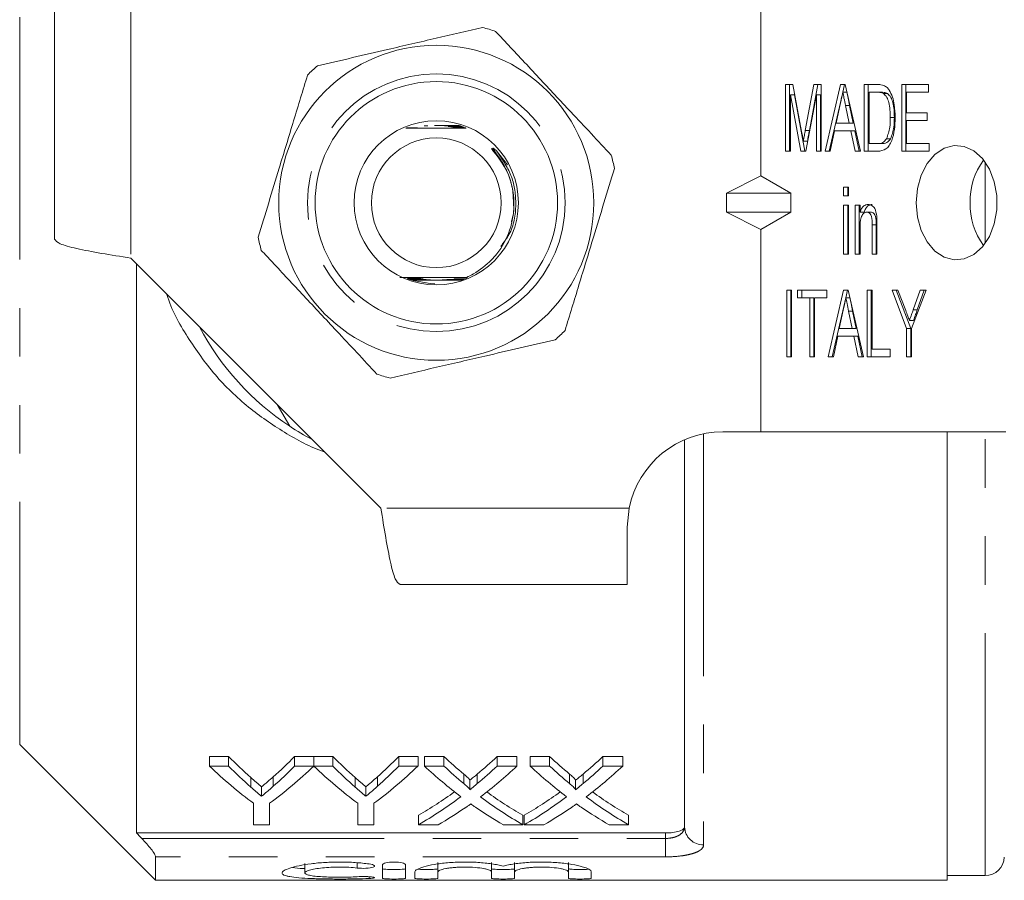
# Model space of a CAD drawing. Units: millimetres. Extents: x 152 to 254, y 93 to 249.
# Drawn here: x 168 to 194, y 93 to 115 of the extents above; entities that cross this region are included whole.
import ezdxf

# ---------------------------------------------------------------- set-up
doc = ezdxf.new("R2010")
doc.units = ezdxf.units.MM
doc.linetypes.add('PHANTOM', pattern=[12.7, 6.35, -1.27, 1.27, -1.27, 1.27, -1.27])

msp = doc.modelspace()

# ---------------------------------------------------------------- linework, layer by layer
at = {"color": 8, "linetype": 'PHANTOM', "lineweight": 0}
for p, q in [((168.077, 96.501), (168.077, 124.879)), ((170.987, 115.69), (170.987, 109.24)), ((189.811, 113.239), (189.705, 113.239)), ((188.757, 112.582), (188.651, 112.582)), ((193.363, 109.628), (193.363, 111.752)), ((190.507, 110.11), (190.401, 110.11)), ((189.89, 107.854), (189.784, 107.854)), ((191.582, 107.885), (191.476, 107.885)), ((193.363, 93.065), (193.363, 104.69)), ((185.987, 104.639), (185.987, 93.866)), ((184.038, 102.69), (177.537, 102.69)), ((179.709, 95.472), (179.709, 95.722)), ((180.06, 95.472), (180.06, 95.722)), ((182.478, 95.472), (182.478, 95.722)), ((182.829, 95.472), (182.829, 95.722)), ((174.129, 95.383), (174.129, 95.633)), ((174.718, 95.403), (174.718, 95.653)), ((176.859, 95.383), (176.859, 95.633)), ((177.448, 95.403), (177.448, 95.653)), ((184.987, 94.037), (184.987, 94.181)), ((171.275, 94.037), (184.987, 94.037)), ((184.987, 94.037), (184.987, 93.555)), ((184.987, 93.555), (171.637, 93.555)), ((176.916, 93.4), (176.916, 93.262)), ((177.229, 93.034), (177.229, 92.989))]:
    msp.add_line(p, q, dxfattribs=at)
at = {"color": 7, "linetype": 'Continuous', "lineweight": 15}
for p, q in [((168.987, 115.69), (168.987, 109.74)), ((187.487, 115.69), (187.487, 111.392)), ((188.132, 113.789), (188.327, 113.789)), ((188.132, 112.039), (188.132, 113.789)), ((188.239, 112.039), (188.239, 113.789)), ((188.327, 113.789), (188.555, 112.561)), ((188.651, 112.582), (188.877, 113.789)), ((188.757, 112.582), (188.983, 113.789)), ((188.877, 113.789), (189.068, 113.789)), ((189.068, 113.789), (189.068, 112.039)), ((189.171, 112.039), (189.572, 113.789)), ((189.572, 113.789), (189.692, 113.789)), ((189.632, 113.587), (189.678, 113.789)), ((189.692, 113.789), (190.093, 112.039)), ((190.195, 113.789), (190.532, 113.789)), ((190.195, 112.039), (190.195, 113.789)), ((190.301, 112.039), (190.301, 113.789)), ((191.178, 113.789), (191.877, 113.789)), ((191.178, 112.039), (191.178, 113.789)), ((191.285, 112.039), (191.285, 113.789)), ((191.877, 113.789), (191.877, 113.587)), ((188.259, 113.52), (188.259, 112.039)), ((188.53, 112.039), (188.259, 113.52)), ((188.365, 113.52), (188.259, 113.52)), ((188.636, 112.039), (188.365, 113.52)), ((188.942, 113.52), (188.669, 112.039)), ((188.942, 112.039), (188.942, 113.52)), ((189.048, 113.52), (188.942, 113.52)), ((189.048, 112.039), (189.048, 113.52)), ((189.277, 112.039), (189.631, 113.583)), ((189.738, 113.587), (189.632, 113.587)), ((190.531, 113.587), (190.322, 113.587)), ((190.322, 113.587), (190.322, 112.241)), ((190.637, 113.587), (190.531, 113.587)), ((190.807, 113.551), (190.701, 113.551)), ((191.305, 113.587), (191.305, 113.049)), ((191.877, 113.587), (191.305, 113.587)), ((189.563, 113.261), (189.462, 112.779)), ((189.801, 112.779), (189.705, 113.239)), ((189.908, 112.779), (189.811, 113.239)), ((191.305, 113.049), (191.845, 113.049)), ((191.845, 113.049), (191.845, 112.847)), ((179.576, 112.718), (179.455, 112.717)), ((179.467, 112.714), (179.586, 112.714)), ((179.609, 112.706), (179.504, 112.705)), ((179.515, 112.702), (179.619, 112.702)), ((179.642, 112.694), (179.549, 112.693)), ((179.559, 112.69), (179.652, 112.69)), ((189.462, 112.779), (189.801, 112.779)), ((189.908, 112.779), (189.801, 112.779)), ((190.983, 112.927), (190.877, 112.927)), ((191.305, 112.847), (191.305, 112.241)), ((191.845, 112.847), (191.305, 112.847)), ((178.204, 112.653), (178.298, 112.653)), ((178.307, 112.656), (178.211, 112.656)), ((179.676, 112.682), (179.59, 112.681)), ((179.6, 112.678), (179.685, 112.678)), ((179.709, 112.67), (179.628, 112.669)), ((179.637, 112.666), (179.719, 112.666)), ((179.743, 112.658), (179.664, 112.657)), ((179.673, 112.654), (179.748, 112.654)), ((189.419, 112.577), (189.306, 112.039)), ((189.844, 112.577), (189.419, 112.577)), ((189.957, 112.039), (189.844, 112.577)), ((189.95, 112.577), (189.844, 112.577)), ((190.063, 112.039), (189.95, 112.577)), ((188.707, 112.304), (188.6, 112.304)), ((190.322, 112.241), (190.534, 112.241)), ((190.64, 112.241), (190.534, 112.241)), ((190.884, 112.365), (190.778, 112.365)), ((191.305, 112.241), (191.892, 112.241)), ((191.892, 112.241), (191.892, 112.039)), ((180.561, 112.051), (180.851, 111.682)), ((188.259, 112.039), (188.132, 112.039)), ((188.669, 112.039), (188.53, 112.039)), ((189.068, 112.039), (188.942, 112.039)), ((189.306, 112.039), (189.171, 112.039)), ((190.093, 112.039), (189.957, 112.039)), ((190.548, 112.039), (190.195, 112.039)), ((191.892, 112.039), (191.178, 112.039)), ((187.487, 111.392), (186.59, 110.94)), ((188.271, 110.94), (187.487, 111.392)), ((186.59, 110.94), (188.271, 110.94)), ((186.59, 110.44), (186.59, 110.94)), ((188.271, 110.94), (188.271, 110.44)), ((189.655, 111.097), (189.782, 111.097)), ((189.655, 110.872), (189.655, 111.097)), ((189.762, 110.872), (189.762, 111.097)), ((189.782, 111.097), (189.782, 110.872)), ((189.782, 110.872), (189.655, 110.872)), ((189.655, 110.626), (189.782, 110.626)), ((189.655, 109.347), (189.655, 110.626)), ((189.762, 109.347), (189.762, 110.626)), ((189.782, 110.626), (189.782, 109.347)), ((189.957, 110.626), (190.084, 110.626)), ((189.957, 109.347), (189.957, 110.626)), ((190.063, 109.347), (190.063, 110.626)), ((190.084, 110.626), (190.084, 110.447)), ((186.59, 110.44), (188.271, 110.44)), ((187.487, 109.988), (186.59, 110.44)), ((188.271, 110.44), (187.487, 109.988)), ((190.19, 110.447), (190.084, 110.447)), ((190.368, 110.446), (190.262, 110.446)), ((190.401, 109.347), (190.401, 110.11)), ((190.507, 109.347), (190.507, 110.11)), ((190.528, 110.129), (190.528, 109.347)), ((187.487, 109.988), (187.487, 104.69)), ((190.084, 110.032), (190.084, 109.347)), ((189.782, 109.347), (189.655, 109.347)), ((190.084, 109.347), (189.957, 109.347)), ((190.528, 109.347), (190.401, 109.347)), ((170.987, 109.24), (177.537, 102.69)), ((171.137, 109.09), (171.137, 94.181)), ((178.034, 108.728), (178.293, 108.729)), ((178.319, 108.72), (178.216, 108.72)), ((178.228, 108.716), (178.328, 108.717)), ((178.356, 108.708), (178.257, 108.708)), ((178.269, 108.704), (178.365, 108.705)), ((178.395, 108.696), (178.299, 108.696)), ((178.311, 108.692), (178.405, 108.693)), ((178.437, 108.684), (178.34, 108.684)), ((178.352, 108.68), (178.448, 108.681)), ((178.483, 108.672), (178.382, 108.672)), ((178.394, 108.668), (178.495, 108.669)), ((178.534, 108.66), (178.423, 108.66)), ((178.827, 108.571), (178.946, 108.563)), ((179.684, 108.661), (179.445, 108.661)), ((179.484, 108.67), (179.698, 108.669)), ((179.705, 108.673), (179.496, 108.673)), ((179.531, 108.682), (179.719, 108.681)), ((179.651, 108.718), (179.783, 108.718)), ((179.79, 108.722), (179.659, 108.721)), ((179.685, 108.73), (179.804, 108.73)), ((179.775, 108.733), (179.694, 108.733)), ((188.164, 108.404), (188.291, 108.404)), ((188.164, 106.654), (188.164, 108.404)), ((188.27, 106.654), (188.27, 108.404)), ((188.291, 108.404), (188.291, 106.654)), ((188.45, 108.404), (189.211, 108.404)), ((188.45, 108.202), (188.45, 108.404)), ((188.556, 108.202), (188.556, 108.404)), ((189.211, 108.404), (189.211, 108.202)), ((189.25, 106.654), (189.651, 108.404)), ((189.651, 108.404), (189.771, 108.404)), ((189.711, 108.202), (189.757, 108.404)), ((189.771, 108.404), (190.172, 106.654)), ((190.274, 108.404), (190.401, 108.404)), ((190.274, 106.654), (190.274, 108.404)), ((190.38, 106.654), (190.38, 108.404)), ((190.401, 108.404), (190.401, 106.856)), ((190.925, 108.404), (191.078, 108.404)), ((191.305, 107.396), (190.925, 108.404)), ((191.411, 107.396), (191.031, 108.404)), ((191.078, 108.404), (191.28, 107.867)), ((191.813, 108.404), (191.432, 107.396)), ((191.476, 107.885), (191.66, 108.404)), ((191.582, 107.885), (191.766, 108.404)), ((191.66, 108.404), (191.813, 108.404)), ((188.767, 108.202), (188.45, 108.202)), ((188.767, 106.654), (188.767, 108.202)), ((188.873, 108.202), (188.767, 108.202)), ((188.873, 106.654), (188.873, 108.202)), ((188.894, 108.202), (188.894, 106.654)), ((189.211, 108.202), (188.894, 108.202)), ((189.357, 106.654), (189.71, 108.198)), ((189.817, 108.202), (189.711, 108.202)), ((189.643, 107.877), (189.541, 107.395)), ((189.881, 107.395), (189.784, 107.854)), ((189.987, 107.395), (189.89, 107.854)), ((191.484, 107.609), (191.378, 107.609)), ((189.541, 107.395), (189.881, 107.395)), ((189.987, 107.395), (189.881, 107.395)), ((191.305, 106.654), (191.305, 107.396)), ((191.411, 107.396), (191.305, 107.396)), ((191.411, 106.654), (191.411, 107.396)), ((191.432, 107.396), (191.432, 106.654)), ((189.499, 107.193), (189.386, 106.654)), ((189.923, 107.193), (189.499, 107.193)), ((190.036, 106.654), (189.923, 107.193)), ((190.029, 107.193), (189.923, 107.193)), ((190.142, 106.654), (190.029, 107.193)), ((190.401, 106.856), (190.877, 106.856)), ((190.877, 106.856), (190.877, 106.654)), ((188.291, 106.654), (188.164, 106.654)), ((188.894, 106.654), (188.767, 106.654)), ((189.386, 106.654), (189.25, 106.654)), ((190.172, 106.654), (190.036, 106.654)), ((190.877, 106.654), (190.274, 106.654)), ((191.432, 106.654), (191.305, 106.654)), ((175.151, 104.835), (174.821, 105.406)), ((186.487, 104.69), (187.487, 104.69)), ((187.487, 104.69), (193.902, 104.69)), ((192.362, 104.69), (192.362, 92.94)), ((185.487, 94.34), (185.487, 104.481)), ((183.987, 102.19), (184.038, 102.69)), ((183.987, 100.69), (183.987, 102.19)), ((183.987, 100.69), (178.037, 100.69)), ((168.077, 96.501), (171.637, 92.94)), ((173.547, 96.184), (173.046, 96.184)), ((173.046, 95.934), (173.046, 96.184)), ((173.547, 95.934), (173.547, 96.184)), ((175.777, 96.184), (175.277, 96.184)), ((175.277, 95.934), (175.277, 96.184)), ((175.777, 95.934), (175.777, 96.184)), ((176.278, 96.184), (175.782, 96.184)), ((175.782, 95.934), (175.782, 96.184)), ((176.278, 95.934), (176.278, 96.184)), ((178.508, 96.184), (178.007, 96.184)), ((178.007, 95.934), (178.007, 96.184)), ((178.508, 95.934), (178.508, 96.184)), ((179.185, 96.184), (178.676, 96.184)), ((178.676, 95.934), (178.676, 96.184)), ((179.185, 95.934), (179.185, 96.184)), ((181.099, 96.184), (180.582, 96.184)), ((180.582, 95.934), (180.582, 96.184)), ((181.099, 95.934), (181.099, 96.184)), ((181.954, 96.184), (181.445, 96.184)), ((181.445, 95.934), (181.445, 96.184)), ((181.954, 95.934), (181.954, 96.184)), ((183.868, 96.184), (183.351, 96.184)), ((183.351, 95.934), (183.351, 96.184)), ((183.868, 95.934), (183.868, 96.184)), ((173.046, 95.934), (173.547, 95.934)), ((175.277, 95.934), (175.777, 95.934)), ((175.782, 95.934), (176.278, 95.934)), ((178.007, 95.934), (178.508, 95.934)), ((178.676, 95.934), (179.185, 95.934)), ((180.582, 95.934), (181.099, 95.934)), ((181.445, 95.934), (181.954, 95.934)), ((183.351, 95.934), (183.868, 95.934)), ((179.864, 95.312), (179.864, 95.562)), ((182.634, 95.312), (182.634, 95.562)), ((174.412, 95.142), (174.412, 95.392)), ((177.143, 95.142), (177.143, 95.392)), ((174.2, 94.395), (174.2, 94.957)), ((174.623, 94.957), (174.623, 94.395)), ((176.931, 94.395), (176.931, 94.957)), ((177.354, 94.957), (177.354, 94.395)), ((178.522, 94.395), (178.522, 94.645)), ((181.253, 94.395), (181.253, 94.645)), ((181.291, 94.395), (181.291, 94.645)), ((184.022, 94.395), (184.022, 94.645)), ((174.623, 94.395), (174.2, 94.395)), ((177.354, 94.395), (176.931, 94.395)), ((179.038, 94.395), (178.522, 94.395)), ((181.253, 94.395), (180.742, 94.395)), ((181.807, 94.395), (181.291, 94.395)), ((184.022, 94.395), (183.512, 94.395)), ((184.987, 94.181), (171.137, 94.181)), ((171.637, 92.94), (171.637, 93.555)), ((175.548, 93.381), (175.548, 93.132)), ((177.579, 92.995), (177.579, 93.351)), ((178.179, 93.351), (178.179, 92.995)), ((179.029, 93.411), (179.029, 93.161)), ((180.437, 93.411), (180.437, 93.161)), ((181.037, 93.411), (181.037, 93.161)), ((182.446, 93.411), (182.446, 93.161)), ((178.429, 92.995), (178.429, 93.161)), ((179.029, 93.161), (179.029, 92.995)), ((180.437, 92.995), (180.437, 93.161)), ((181.037, 93.161), (181.037, 92.995)), ((182.446, 92.995), (182.446, 93.161)), ((183.046, 93.161), (183.046, 92.995)), ((171.637, 92.94), (192.362, 92.94)), ((192.362, 93.065), (193.363, 93.065))]:
    msp.add_line(p, q, dxfattribs=at)
at = {"color": 7, "linetype": 'Continuous', "lineweight": 15, "flags": 128}
for points in [[(191.553, 110.69), (191.587, 110.317), (191.685, 109.967), (191.841, 109.663), (192.046, 109.424), (192.286, 109.263), (192.547, 109.193), (192.813, 109.217), (193.066, 109.333), (193.29, 109.534), (193.472, 109.808), (193.6, 110.138), (193.666, 110.502), (193.666, 110.878), (193.6, 111.242), (193.472, 111.572), (193.29, 111.846), (193.066, 112.047), (192.813, 112.163), (192.547, 112.187), (192.286, 112.117), (192.046, 111.956), (191.841, 111.717), (191.685, 111.413), (191.587, 111.063), (191.553, 110.69)], [(178.827, 108.571), (178.377, 108.654), (178.243, 108.7)]]:
    msp.add_lwpolyline(points, dxfattribs=at)
at = {"color": 7, "linetype": 'Continuous', "lineweight": 15}
for radius in [4.125, 3.175, 2.15, 1.7]:
    msp.add_circle((178.987, 110.69), radius, dxfattribs=at)
at = {"color": 8, "linetype": 'PHANTOM', "lineweight": 0}
msp.add_circle((178.987, 110.69), 3.375, dxfattribs=at)
at = {"color": 7, "linetype": 'Continuous', "lineweight": 15}
for centre, radius, start, end in [((178.987, 110.69), 4.75, 70.9095, 75.2185), ((178.987, 110.69), 4.75, 130.9095, 135.2185), ((178.987, 110.69), 4.75, 10.9095, 15.2185), ((194.756, 110.739), 1.789, 143.3233, 181.5799), ((194.756, 110.641), 1.789, 178.4201, 216.6767), ((178.987, 110.69), 4.75, 190.9095, 195.2185), ((178.987, 110.69), 7, 207.6679, 236.7655), ((178.987, 110.69), 4.75, 310.9095, 315.2185), ((178.987, 110.69), 4.75, 250.9095, 255.2185), ((178.987, 110.69), 7, 236.7655, 242.3321), ((186.487, 102.19), 2.5, 90, 168.463), ((193.363, 93.565), 0.5, 270, 358)]:
    msp.add_arc(centre, radius, start, end, dxfattribs=at)
at = {"color": 8, "linetype": 'PHANTOM', "lineweight": 0}
msp.add_arc((185.975, 94.354), 0.487, 181.576, 271.4937, dxfattribs=at)
at = {"color": 7, "linetype": 'Continuous', "lineweight": 15}
for centre, ratio, start_param, end_param in [((179.468, 110.69), 0.634338, 2.569789, 2.631811), ((169.367, 110.69), 0.633084, 3.653651, 3.713397), ((182.199, 110.69), 0.634338, 2.569789, 2.631811), ((172.098, 110.69), 0.633084, 3.653651, 3.713397), ((185.618, 110.69), 0.689082, 2.569789, 2.621323), ((174.177, 110.69), 0.686166, 3.661822, 3.713397), ((188.387, 110.69), 0.689082, 2.569789, 2.621323), ((176.946, 110.69), 0.686166, 3.661822, 3.713397), ((179.276, 110.44), 0.667362, 2.569789, 2.684969), ((179.468, 110.44), 0.634338, 2.569789, 2.631811), ((169.547, 110.44), 0.667362, 3.598216, 3.713397), ((169.367, 110.44), 0.633084, 3.653651, 3.713397), ((181.985, 110.44), 0.66447, 2.569789, 2.684969), ((182.199, 110.44), 0.634338, 2.569789, 2.631811), ((172.278, 110.44), 0.667362, 3.598216, 3.713397), ((172.098, 110.44), 0.633084, 3.653651, 3.713397), ((185.108, 110.44), 0.689072, 2.569789, 2.662682), ((185.618, 110.44), 0.689082, 2.569789, 2.621323), ((174.177, 110.44), 0.686166, 3.661822, 3.713397), ((174.689, 110.44), 0.68669, 3.620189, 3.713397), ((187.877, 110.44), 0.689072, 2.569789, 2.662682), ((188.387, 110.44), 0.689082, 2.569789, 2.621323), ((176.946, 110.44), 0.686166, 3.661822, 3.713397), ((177.458, 110.44), 0.68669, 3.620189, 3.713397), ((174.17, 110.69), 0.686895, 3.517629, 3.604818), ((185.617, 110.69), 0.688947, 2.678638, 2.765556), ((176.94, 110.69), 0.686895, 3.517629, 3.604818), ((188.386, 110.69), 0.688947, 2.678638, 2.765556), ((174.17, 110.44), 0.686895, 3.517629, 3.620503), ((185.617, 110.44), 0.688947, 2.662996, 2.765556), ((176.94, 110.44), 0.686895, 3.517629, 3.620503), ((188.386, 110.44), 0.688947, 2.662996, 2.765556), ((174.683, 110.44), 0.687427, 3.517629, 3.582864), ((185.106, 110.44), 0.688776, 2.698548, 2.765556), ((177.452, 110.44), 0.687427, 3.517629, 3.582864), ((187.875, 110.44), 0.688776, 2.698548, 2.765556)]:
    msp.add_ellipse(centre, major_axis=(0, 17.25), ratio=ratio, start_param=start_param, end_param=end_param, dxfattribs=at)
for points, knots in [([(180.199, 115.283), (179.796, 115.189), (178.979, 115), (177.826, 114.732), (176.785, 114.49), (176.181, 114.35), (175.877, 114.28)], [0, 0, 0, 0, 0.283856, 0.574172, 0.785714, 1, 1, 1, 1]), ([(183.571, 111.937), (183.22, 112.312), (182.596, 112.98), (181.666, 113.975), (181.008, 114.679), (180.636, 115.077), (180.541, 115.179)], [0, 0, 0, 0, 0.350942, 0.623886, 0.90419, 1, 1, 1, 1]), ([(175.616, 114.036), (175.495, 113.64), (175.251, 112.838), (174.906, 111.705), (174.595, 110.683), (174.414, 110.089), (174.323, 109.791)], [0, 0, 0, 0, 0.283856, 0.574172, 0.785714, 1, 1, 1, 1]), ([(190.532, 113.789), (190.565, 113.789), (190.624, 113.788), (190.681, 113.771), (190.706, 113.764)], [0, 0, 0, 0, 0.560207, 1, 1, 1, 1]), ([(190.706, 113.764), (190.736, 113.748), (190.79, 113.72), (190.832, 113.663), (190.85, 113.639)], [0, 0, 0, 0, 0.559667, 1, 1, 1, 1]), ([(189.632, 113.587), (189.619, 113.526), (189.596, 113.418), (189.573, 113.309), (189.563, 113.261)], [0, 0, 0, 0, 0.56, 1, 1, 1, 1]), ([(189.705, 113.239), (189.691, 113.304), (189.667, 113.42), (189.642, 113.536), (189.632, 113.587)], [0, 0, 0, 0, 0.560002, 1, 1, 1, 1]), ([(189.811, 113.239), (189.797, 113.304), (189.773, 113.42), (189.748, 113.536), (189.738, 113.587)], [0, 0, 0, 0, 0.560002, 1, 1, 1, 1]), ([(190.701, 113.551), (190.67, 113.564), (190.614, 113.587), (190.556, 113.587), (190.531, 113.587)], [0, 0, 0, 0, 0.558982, 1, 1, 1, 1]), ([(190.807, 113.551), (190.776, 113.564), (190.72, 113.587), (190.662, 113.587), (190.637, 113.587)], [0, 0, 0, 0, 0.558982, 1, 1, 1, 1]), ([(190.877, 112.927), (190.873, 113.06), (190.868, 113.244), (190.79, 113.459), (190.731, 113.52), (190.701, 113.551)], [0, 0, 0, 0, 0.560094, 0.780776, 1, 1, 1, 1]), ([(190.983, 112.927), (190.979, 113.06), (190.974, 113.244), (190.896, 113.459), (190.837, 113.52), (190.807, 113.551)], [0, 0, 0, 0, 0.560094, 0.780776, 1, 1, 1, 1]), ([(190.85, 113.639), (190.88, 113.581), (190.941, 113.467), (190.994, 113.219), (191, 113.035), (191.004, 112.923)], [0, 0, 0, 0, 0.2795374, 0.5596968, 1, 1, 1, 1]), ([(178.762, 112.703), (178.762, 112.703), (178.763, 112.703), (178.766, 112.703), (178.768, 112.703), (178.768, 112.703), (178.767, 112.703), (178.762, 112.703), (178.74, 112.704), (178.708, 112.704), (178.68, 112.704), (178.67, 112.704)], [0, 0, 0, 0, 0.004647, 0.049603, 0.094998, 0.125582, 0.156145, 0.202681, 0.318078, 0.770385, 1, 1, 1, 1]), ([(178.942, 112.715), (178.958, 112.715), (179.07, 112.716), (179.246, 112.715), (179.406, 112.714), (179.467, 112.714)], [0, 0, 0, 0, 0.090168, 0.651602, 1, 1, 1, 1]), ([(179.455, 112.717), (179.387, 112.717), (179.257, 112.717), (179.117, 112.716), (179.041, 112.716), (179.028, 112.716)], [0, 0, 0, 0, 0.4696414, 0.9070155, 1, 1, 1, 1]), ([(179.504, 112.705), (179.437, 112.705), (179.351, 112.705), (179.262, 112.704), (179.234, 112.704), (179.22, 112.704), (179.21, 112.704), (179.205, 112.704), (179.203, 112.704), (179.203, 112.703), (179.204, 112.703), (179.21, 112.703), (179.233, 112.703), (179.336, 112.703), (179.436, 112.702), (179.515, 112.702)], [0, 0, 0, 0, 0.315589, 0.400513, 0.434407, 0.456355, 0.478562, 0.486882, 0.495283, 0.501107, 0.506925, 0.516032, 0.53918, 0.632482, 1, 1, 1, 1]), ([(179.549, 112.693), (179.481, 112.693), (179.405, 112.693), (179.328, 112.692), (179.311, 112.692), (179.3, 112.692), (179.296, 112.692), (179.294, 112.692), (179.296, 112.691), (179.301, 112.691), (179.318, 112.691), (179.404, 112.691), (179.489, 112.69), (179.559, 112.69)], [0, 0, 0, 0, 0.365619, 0.411417, 0.45365, 0.471426, 0.489391, 0.4992, 0.509033, 0.521929, 0.545443, 0.627044, 1, 1, 1, 1]), ([(191.004, 112.923), (191.001, 112.82), (190.995, 112.612), (190.937, 112.361), (190.854, 112.189), (190.735, 112.059), (190.623, 112.047), (190.548, 112.039)], [0, 0, 0, 0, 0.250726, 0.500891, 0.626184, 0.751092, 1, 1, 1, 1]), ([(190.778, 112.365), (190.813, 112.464), (190.875, 112.642), (190.876, 112.84), (190.877, 112.927)], [0, 0, 0, 0, 0.557929, 1, 1, 1, 1]), ([(190.884, 112.365), (190.919, 112.464), (190.981, 112.642), (190.982, 112.84), (190.983, 112.927)], [0, 0, 0, 0, 0.557929, 1, 1, 1, 1]), ([(178.193, 112.647), (178.273, 112.646), (178.563, 112.644), (179.126, 112.643), (179.56, 112.646), (179.773, 112.647)], [0, 0, 0, 0, 0.164076, 0.589834, 1, 1, 1, 1]), ([(178.298, 112.653), (178.331, 112.653), (178.388, 112.653), (178.452, 112.654), (178.483, 112.654), (178.493, 112.654), (178.497, 112.655), (178.496, 112.655), (178.492, 112.655), (178.479, 112.655), (178.427, 112.656), (178.365, 112.656), (178.315, 112.656), (178.307, 112.656)], [0, 0, 0, 0, 0.225398, 0.396964, 0.461151, 0.487128, 0.513374, 0.532425, 0.551422, 0.583326, 0.664216, 0.942367, 1, 1, 1, 1]), ([(179.59, 112.681), (179.521, 112.681), (179.444, 112.681), (179.377, 112.68), (179.368, 112.68), (179.365, 112.68), (179.365, 112.68), (179.367, 112.679), (179.376, 112.679), (179.415, 112.679), (179.492, 112.679), (179.562, 112.678), (179.6, 112.678)], [0, 0, 0, 0, 0.405181, 0.455724, 0.473482, 0.491406, 0.504339, 0.517251, 0.537675, 0.588528, 0.776015, 1, 1, 1, 1]), ([(179.628, 112.669), (179.589, 112.669), (179.536, 112.669), (179.474, 112.668), (179.445, 112.668), (179.429, 112.668), (179.424, 112.668), (179.423, 112.668), (179.426, 112.667), (179.434, 112.667), (179.464, 112.667), (179.534, 112.667), (179.599, 112.666), (179.637, 112.666)], [0, 0, 0, 0, 0.257778, 0.343453, 0.425626, 0.466909, 0.485404, 0.504069, 0.520482, 0.544248, 0.589999, 0.752406, 1, 1, 1, 1]), ([(179.664, 112.657), (179.64, 112.657), (179.598, 112.657), (179.54, 112.657), (179.501, 112.656), (179.482, 112.656), (179.476, 112.656), (179.474, 112.656), (179.476, 112.655), (179.483, 112.655), (179.508, 112.655), (179.572, 112.655), (179.633, 112.654), (179.673, 112.654)], [0, 0, 0, 0, 0.165999, 0.292422, 0.419517, 0.452934, 0.4803, 0.499929, 0.519608, 0.544871, 0.589476, 0.730104, 1, 1, 1, 1]), ([(188.555, 112.561), (188.563, 112.513), (188.579, 112.428), (188.594, 112.342), (188.6, 112.304)], [0, 0, 0, 0, 0.560001, 1, 1, 1, 1]), ([(188.6, 112.304), (188.61, 112.356), (188.626, 112.449), (188.643, 112.541), (188.651, 112.582)], [0, 0, 0, 0, 0.559994, 1, 1, 1, 1]), ([(188.707, 112.304), (188.716, 112.356), (188.732, 112.449), (188.749, 112.541), (188.757, 112.582)], [0, 0, 0, 0, 0.559994, 1, 1, 1, 1]), ([(190.534, 112.241), (190.586, 112.242), (190.678, 112.244), (190.748, 112.328), (190.778, 112.365)], [0, 0, 0, 0, 0.561698, 1, 1, 1, 1]), ([(190.64, 112.241), (190.692, 112.242), (190.784, 112.244), (190.854, 112.328), (190.884, 112.365)], [0, 0, 0, 0, 0.561698, 1, 1, 1, 1]), ([(180.429, 112.112), (180.589, 111.91), (180.842, 111.59), (180.996, 111.064), (181.006, 110.781), (181.01, 110.646)], [0, 0, 0, 0, 0.474267, 0.749953, 1, 1, 1, 1]), ([(180.433, 109.194), (180.479, 109.245), (180.684, 109.472), (180.946, 109.961), (181.039, 110.534), (181.002, 111.01), (180.912, 111.361), (180.751, 111.706), (180.601, 111.927), (180.506, 112.051), (180.479, 112.089), (180.47, 112.102), (180.466, 112.11), (180.465, 112.113), (180.465, 112.116), (180.465, 112.118), (180.466, 112.118), (180.467, 112.119), (180.47, 112.119), (180.482, 112.114), (180.513, 112.093), (180.541, 112.069), (180.561, 112.051)], [0, 0, 0, 0, 0.061951, 0.275515, 0.489094, 0.575263, 0.704891, 0.813334, 0.916507, 0.945558, 0.954433, 0.958665, 0.96031, 0.961964, 0.962692, 0.963176, 0.963664, 0.964103, 0.964894, 0.967043, 0.975722, 1, 1, 1, 1]), ([(182.359, 107.344), (182.48, 107.74), (182.724, 108.542), (183.069, 109.675), (183.38, 110.697), (183.561, 111.291), (183.652, 111.589)], [0, 0, 0, 0, 0.283856, 0.574172, 0.785714, 1, 1, 1, 1]), ([(181.01, 110.646), (181.011, 110.641), (181.022, 110.493), (181.002, 110.338), (180.952, 110.201), (180.951, 110.199)], [0, 0, 0, 0, 0.036208, 0.982304, 1, 1, 1, 1]), ([(190.084, 110.447), (190.097, 110.478), (190.122, 110.54), (190.192, 110.627), (190.258, 110.64), (190.298, 110.648)], [0, 0, 0, 0, 0.281348, 0.562137, 1, 1, 1, 1]), ([(190.19, 110.447), (190.203, 110.478), (190.229, 110.54), (190.298, 110.627), (190.364, 110.64), (190.404, 110.648)], [0, 0, 0, 0, 0.281348, 0.562137, 1, 1, 1, 1]), ([(190.298, 110.648), (190.33, 110.643), (190.394, 110.632), (190.491, 110.527), (190.51, 110.41), (190.522, 110.339)], [0, 0, 0, 0, 0.2803873, 0.560596, 1, 1, 1, 1]), ([(190.262, 110.446), (190.246, 110.444), (190.214, 110.44), (190.17, 110.408), (190.134, 110.362), (190.086, 110.241), (190.085, 110.125), (190.084, 110.032)], [0, 0, 0, 0, 0.125084, 0.250175, 0.375485, 0.500615, 1, 1, 1, 1]), ([(190.401, 110.11), (190.401, 110.185), (190.402, 110.279), (190.365, 110.377), (190.336, 110.416), (190.301, 110.442), (190.275, 110.445), (190.262, 110.446)], [0, 0, 0, 0, 0.499301, 0.62456, 0.749696, 0.874798, 1, 1, 1, 1]), ([(190.507, 110.11), (190.508, 110.185), (190.508, 110.279), (190.471, 110.377), (190.442, 110.416), (190.407, 110.442), (190.381, 110.445), (190.368, 110.446)], [0, 0, 0, 0, 0.499301, 0.62456, 0.749696, 0.874798, 1, 1, 1, 1]), ([(190.522, 110.339), (190.524, 110.3), (190.528, 110.23), (190.528, 110.16), (190.528, 110.129)], [0, 0, 0, 0, 0.559867, 1, 1, 1, 1]), ([(174.404, 109.443), (174.499, 109.342), (174.864, 108.951), (175.522, 108.247), (176.452, 107.251), (177.083, 106.577), (177.434, 106.201)], [0, 0, 0, 0, 0.09581, 0.369092, 0.649056, 1, 1, 1, 1]), ([(179.775, 108.733), (179.837, 108.763), (180.081, 108.878), (180.283, 109.059), (180.433, 109.194)], [0, 0, 0, 0, 0.254229, 1, 1, 1, 1]), ([(179.775, 108.733), (179.696, 108.734), (179.4, 108.736), (178.846, 108.737), (178.342, 108.734), (178.084, 108.733), (178.038, 108.732)], [0, 0, 0, 0, 0.140656, 0.527911, 0.914965, 1, 1, 1, 1]), ([(178.293, 108.729), (178.327, 108.729), (178.373, 108.729), (178.428, 108.73), (178.457, 108.73), (178.473, 108.73), (178.477, 108.73), (178.477, 108.731), (178.473, 108.731), (178.459, 108.731), (178.408, 108.731), (178.345, 108.732), (178.295, 108.732), (178.285, 108.732)], [0, 0, 0, 0, 0.236637, 0.32764, 0.420485, 0.46717, 0.489478, 0.511944, 0.532279, 0.566066, 0.65008, 0.931748, 1, 1, 1, 1]), ([(178.328, 108.717), (178.359, 108.717), (178.421, 108.717), (178.49, 108.718), (178.52, 108.718), (178.525, 108.718), (178.525, 108.718), (178.522, 108.719), (178.51, 108.719), (178.464, 108.719), (178.397, 108.72), (178.34, 108.72), (178.319, 108.72)], [0, 0, 0, 0, 0.209033, 0.419425, 0.468784, 0.488402, 0.508177, 0.525707, 0.553923, 0.623607, 0.865531, 1, 1, 1, 1]), ([(178.365, 108.705), (178.416, 108.705), (178.476, 108.705), (178.541, 108.706), (178.562, 108.706), (178.574, 108.706), (178.579, 108.706), (178.58, 108.706), (178.578, 108.707), (178.572, 108.707), (178.549, 108.707), (178.476, 108.707), (178.406, 108.708), (178.356, 108.708)], [0, 0, 0, 0, 0.313232, 0.377203, 0.440808, 0.463029, 0.485433, 0.500272, 0.515142, 0.534846, 0.570611, 0.69043, 1, 1, 1, 1]), ([(178.405, 108.693), (178.473, 108.693), (178.549, 108.693), (178.621, 108.694), (178.634, 108.694), (178.641, 108.694), (178.644, 108.694), (178.643, 108.695), (178.64, 108.695), (178.63, 108.695), (178.583, 108.695), (178.502, 108.695), (178.429, 108.696), (178.395, 108.696)], [0, 0, 0, 0, 0.386158, 0.42472, 0.465165, 0.47994, 0.49486, 0.506141, 0.517384, 0.537013, 0.590645, 0.808405, 1, 1, 1, 1]), ([(178.448, 108.681), (178.515, 108.681), (178.594, 108.681), (178.675, 108.682), (178.697, 108.682), (178.71, 108.682), (178.718, 108.682), (178.722, 108.682), (178.722, 108.682), (178.721, 108.683), (178.716, 108.683), (178.699, 108.683), (178.622, 108.683), (178.531, 108.684), (178.454, 108.684), (178.437, 108.684)], [0, 0, 0, 0, 0.3424284, 0.3999339, 0.4336066, 0.4657924, 0.4788241, 0.4919883, 0.4998667, 0.5077553, 0.5186689, 0.539308, 0.6152927, 0.9168408, 1, 1, 1, 1]), ([(178.495, 108.669), (178.561, 108.669), (178.673, 108.669), (178.793, 108.67), (178.834, 108.67), (178.837, 108.67), (178.838, 108.671), (178.838, 108.671), (178.835, 108.671), (178.826, 108.671), (178.785, 108.671), (178.669, 108.671), (178.559, 108.672), (178.483, 108.672)], [0, 0, 0, 0, 0.2816333, 0.4757588, 0.4879257, 0.4926626, 0.4974488, 0.5017366, 0.5064048, 0.5146775, 0.5493286, 0.6859927, 1, 1, 1, 1]), ([(179.445, 108.661), (179.378, 108.66), (179.209, 108.66), (178.91, 108.659), (178.673, 108.66), (178.538, 108.66), (178.534, 108.66)], [0, 0, 0, 0, 0.2238794, 0.5616831, 0.9842165, 1, 1, 1, 1]), ([(179.496, 108.673), (179.429, 108.672), (179.314, 108.672), (179.191, 108.672), (179.146, 108.671), (179.142, 108.671), (179.141, 108.671), (179.141, 108.671), (179.142, 108.671), (179.146, 108.671), (179.165, 108.67), (179.246, 108.67), (179.356, 108.67), (179.452, 108.67), (179.484, 108.67)], [0, 0, 0, 0, 0.2815208, 0.4893399, 0.5023481, 0.5078226, 0.5133586, 0.5169832, 0.5206012, 0.526448, 0.5418641, 0.6076078, 0.8682937, 1, 1, 1, 1]), ([(179.264, 108.683), (179.265, 108.683), (179.274, 108.683), (179.335, 108.682), (179.423, 108.682), (179.502, 108.682), (179.531, 108.682)], [0, 0, 0, 0, 0.018186, 0.135546, 0.685112, 1, 1, 1, 1]), ([(179.659, 108.721), (179.619, 108.721), (179.566, 108.721), (179.504, 108.72), (179.475, 108.72), (179.459, 108.72), (179.454, 108.719), (179.453, 108.719), (179.456, 108.719), (179.465, 108.719), (179.499, 108.719), (179.563, 108.718), (179.62, 108.718), (179.651, 108.718)], [0, 0, 0, 0, 0.268287, 0.356525, 0.442737, 0.486045, 0.506108, 0.526352, 0.544169, 0.570577, 0.621719, 0.801622, 1, 1, 1, 1]), ([(179.694, 108.733), (179.667, 108.733), (179.624, 108.733), (179.566, 108.732), (179.528, 108.732), (179.509, 108.732), (179.502, 108.732), (179.501, 108.731), (179.505, 108.731), (179.514, 108.731), (179.548, 108.731), (179.607, 108.73), (179.66, 108.73), (179.685, 108.73)], [0, 0, 0, 0, 0.186966, 0.309296, 0.429378, 0.477461, 0.501804, 0.526389, 0.547465, 0.577394, 0.633844, 0.822207, 1, 1, 1, 1]), ([(189.711, 108.202), (189.698, 108.142), (189.676, 108.033), (189.653, 107.925), (189.643, 107.877)], [0, 0, 0, 0, 0.56, 1, 1, 1, 1]), ([(189.784, 107.854), (189.77, 107.919), (189.746, 108.035), (189.722, 108.151), (189.711, 108.202)], [0, 0, 0, 0, 0.560002, 1, 1, 1, 1]), ([(189.89, 107.854), (189.876, 107.919), (189.852, 108.035), (189.828, 108.151), (189.817, 108.202)], [0, 0, 0, 0, 0.560002, 1, 1, 1, 1]), ([(191.28, 107.867), (191.298, 107.819), (191.331, 107.733), (191.364, 107.647), (191.378, 107.609)], [0, 0, 0, 0, 0.56, 1, 1, 1, 1]), ([(191.378, 107.609), (191.396, 107.66), (191.429, 107.752), (191.462, 107.844), (191.476, 107.885)], [0, 0, 0, 0, 0.56, 1, 1, 1, 1]), ([(191.484, 107.609), (191.502, 107.66), (191.535, 107.752), (191.568, 107.844), (191.582, 107.885)], [0, 0, 0, 0, 0.56, 1, 1, 1, 1]), ([(177.776, 106.097), (178.179, 106.191), (178.996, 106.38), (180.149, 106.648), (181.19, 106.89), (181.794, 107.03), (182.098, 107.1)], [0, 0, 0, 0, 0.283856, 0.574172, 0.785714, 1, 1, 1, 1]), ([(179.864, 95.562), (179.864, 95.57), (179.862, 95.577), (179.852, 95.591), (179.846, 95.597), (179.827, 95.618), (179.813, 95.631), (179.771, 95.67), (179.739, 95.696), (179.709, 95.722)], [0, 0, 0, 0, 0.125, 0.125, 0.25, 0.25, 0.5, 0.5, 1, 1, 1, 1]), ([(180.06, 95.722), (180.028, 95.695), (179.995, 95.668), (179.962, 95.641), (179.946, 95.628), (179.93, 95.615), (179.913, 95.602), (179.897, 95.588), (179.881, 95.575), (179.864, 95.562)], [0, 0, 0, 0, 0.0003813723, 0.0003813723, 0.0003813723, 0.0005720688, 0.0005720688, 0.0005720688, 0.0007627701, 0.0007627701, 0.0007627701, 0.0007627701]), ([(182.634, 95.562), (182.633, 95.57), (182.631, 95.577), (182.621, 95.591), (182.615, 95.597), (182.597, 95.618), (182.583, 95.631), (182.54, 95.67), (182.509, 95.696), (182.478, 95.722)], [0, 0, 0, 0, 0.125, 0.125, 0.25, 0.25, 0.5, 0.5, 1, 1, 1, 1]), ([(182.829, 95.722), (182.797, 95.695), (182.764, 95.668), (182.732, 95.641), (182.715, 95.628), (182.699, 95.615), (182.683, 95.602), (182.666, 95.588), (182.65, 95.575), (182.634, 95.562)], [0, 0, 0, 0, 0.0003813723, 0.0003813723, 0.0003813723, 0.0005720688, 0.0005720688, 0.0005720688, 0.0007627701, 0.0007627701, 0.0007627701, 0.0007627701]), ([(174.412, 95.392), (174.389, 95.412), (174.365, 95.431), (174.341, 95.451), (174.318, 95.471), (174.294, 95.491), (174.27, 95.511), (174.223, 95.551), (174.176, 95.592), (174.129, 95.633)], [0, 0, 0, 0, 0.000290647, 0.000290647, 0.000290647, 0.000581294, 0.000581294, 0.000581294, 0.001162714, 0.001162714, 0.001162714, 0.001162714]), ([(174.718, 95.653), (174.667, 95.608), (174.617, 95.564), (174.566, 95.52), (174.54, 95.499), (174.515, 95.477), (174.489, 95.456), (174.464, 95.434), (174.438, 95.413), (174.412, 95.392)], [0, 0, 0, 0, 0.000626117, 0.000626117, 0.000626117, 0.000939232, 0.000939232, 0.000939232, 0.001252366, 0.001252366, 0.001252366, 0.001252366]), ([(177.143, 95.392), (177.12, 95.412), (177.096, 95.431), (177.072, 95.451), (177.049, 95.471), (177.025, 95.491), (177.001, 95.511), (176.954, 95.551), (176.907, 95.592), (176.859, 95.633)], [0, 0, 0, 0, 0.000290647, 0.000290647, 0.000290647, 0.000581294, 0.000581294, 0.000581294, 0.001162714, 0.001162714, 0.001162714, 0.001162714]), ([(177.448, 95.653), (177.398, 95.608), (177.347, 95.564), (177.297, 95.52), (177.271, 95.499), (177.246, 95.477), (177.22, 95.456), (177.195, 95.434), (177.169, 95.413), (177.143, 95.392)], [0, 0, 0, 0, 0.000626117, 0.000626117, 0.000626117, 0.000939232, 0.000939232, 0.000939232, 0.001252366, 0.001252366, 0.001252366, 0.001252366]), ([(179.709, 95.472), (179.739, 95.446), (179.771, 95.421), (179.813, 95.381), (179.827, 95.368), (179.846, 95.348), (179.852, 95.341), (179.862, 95.327), (179.864, 95.32), (179.864, 95.312)], [0, 0, 0, 0, 0.5, 0.5, 0.75, 0.75, 0.875, 0.875, 1, 1, 1, 1]), ([(179.864, 95.312), (179.881, 95.325), (179.897, 95.338), (179.913, 95.352), (179.938, 95.371), (179.962, 95.391), (179.987, 95.411), (180.011, 95.432), (180.036, 95.452), (180.06, 95.472)], [0, 0, 0, 0, 0.0001906838, 0.0001906838, 0.0001906838, 0.0004767231, 0.0004767231, 0.0004767231, 0.0007627732, 0.0007627732, 0.0007627732, 0.0007627732]), ([(182.478, 95.472), (182.509, 95.446), (182.54, 95.421), (182.582, 95.381), (182.597, 95.368), (182.615, 95.348), (182.621, 95.341), (182.631, 95.327), (182.633, 95.32), (182.634, 95.312)], [0, 0, 0, 0, 0.5, 0.5, 0.75, 0.75, 0.875, 0.875, 1, 1, 1, 1]), ([(182.634, 95.312), (182.65, 95.325), (182.666, 95.338), (182.683, 95.352), (182.707, 95.371), (182.732, 95.391), (182.756, 95.411), (182.781, 95.432), (182.805, 95.452), (182.829, 95.472)], [0, 0, 0, 0, 0.0001906838, 0.0001906838, 0.0001906838, 0.0004767231, 0.0004767231, 0.0004767231, 0.0007627732, 0.0007627732, 0.0007627732, 0.0007627732]), ([(174.129, 95.383), (174.176, 95.342), (174.223, 95.301), (174.27, 95.261), (174.294, 95.241), (174.318, 95.221), (174.341, 95.201), (174.365, 95.181), (174.389, 95.162), (174.412, 95.142)], [0, 0, 0, 0, 0.000581303, 0.000581303, 0.000581303, 0.000871994, 0.000871994, 0.000871994, 0.001162698, 0.001162698, 0.001162698, 0.001162698]), ([(174.412, 95.142), (174.438, 95.163), (174.464, 95.184), (174.489, 95.206), (174.528, 95.238), (174.566, 95.27), (174.604, 95.303), (174.642, 95.336), (174.68, 95.369), (174.718, 95.403)], [0, 0, 0, 0, 0.00031305, 0.00031305, 0.00031305, 0.000782689, 0.000782689, 0.000782689, 0.001252388, 0.001252388, 0.001252388, 0.001252388]), ([(176.859, 95.383), (176.907, 95.342), (176.954, 95.301), (177.001, 95.261), (177.025, 95.241), (177.049, 95.221), (177.072, 95.201), (177.096, 95.181), (177.12, 95.162), (177.143, 95.142)], [0, 0, 0, 0, 0.000581303, 0.000581303, 0.000581303, 0.000871994, 0.000871994, 0.000871994, 0.001162698, 0.001162698, 0.001162698, 0.001162698]), ([(177.143, 95.142), (177.169, 95.163), (177.195, 95.184), (177.22, 95.206), (177.258, 95.238), (177.297, 95.27), (177.335, 95.303), (177.373, 95.336), (177.411, 95.369), (177.448, 95.403)], [0, 0, 0, 0, 0.00031305, 0.00031305, 0.00031305, 0.000782689, 0.000782689, 0.000782689, 0.001252388, 0.001252388, 0.001252388, 0.001252388]), ([(179.889, 94.941), (179.865, 94.925), (179.842, 94.908), (179.818, 94.892), (179.806, 94.883), (179.795, 94.875), (179.783, 94.867), (179.771, 94.859), (179.76, 94.851), (179.748, 94.842)], [0, 0, 0, 0, 0.000268779, 0.000268779, 0.000268779, 0.0004031745, 0.0004031745, 0.0004031745, 0.0005375709, 0.0005375709, 0.0005375709, 0.0005375709]), ([(180.012, 94.855), (180.002, 94.863), (179.991, 94.87), (179.981, 94.877), (179.966, 94.887), (179.95, 94.898), (179.935, 94.909), (179.92, 94.92), (179.904, 94.931), (179.889, 94.941)], [0, 0, 0, 0, 0.0001166406, 0.0001166406, 0.0001166406, 0.0002916057, 0.0002916057, 0.0002916057, 0.0004665758, 0.0004665758, 0.0004665758, 0.0004665758]), ([(182.658, 94.941), (182.635, 94.925), (182.611, 94.908), (182.587, 94.892), (182.575, 94.883), (182.564, 94.875), (182.552, 94.867), (182.541, 94.859), (182.529, 94.851), (182.517, 94.842)], [0, 0, 0, 0, 0.000268779, 0.000268779, 0.000268779, 0.0004031745, 0.0004031745, 0.0004031745, 0.0005375709, 0.0005375709, 0.0005375709, 0.0005375709]), ([(182.781, 94.855), (182.771, 94.863), (182.761, 94.87), (182.75, 94.877), (182.735, 94.887), (182.719, 94.898), (182.704, 94.909), (182.689, 94.92), (182.673, 94.931), (182.658, 94.941)], [0, 0, 0, 0, 0.0001166406, 0.0001166406, 0.0001166406, 0.0002916057, 0.0002916057, 0.0002916057, 0.0004665758, 0.0004665758, 0.0004665758, 0.0004665758]), ([(184.987, 94.181), (185.055, 94.181), (185.122, 94.185), (185.244, 94.201), (185.3, 94.212), (185.391, 94.242), (185.427, 94.259), (185.475, 94.298), (185.487, 94.319), (185.487, 94.34)], [0, 0, 0, 0, 0.25, 0.25, 0.5, 0.5, 0.75, 0.75, 1, 1, 1, 1]), ([(171.637, 93.555), (171.637, 93.571), (171.625, 93.6), (171.582, 93.672), (171.552, 93.715), (171.483, 93.804), (171.444, 93.851), (171.362, 93.944), (171.319, 93.991), (171.275, 94.037)], [0, 0, 0, 0, 0.25, 0.25, 0.5, 0.5, 0.75, 0.75, 1, 1, 1, 1]), ([(177.229, 92.989), (177.114, 92.984), (176.993, 92.98), (176.801, 92.976), (176.735, 92.976), (176.604, 92.974), (176.538, 92.974), (176.339, 92.974), (176.204, 92.975), (176.012, 92.978), (175.949, 92.979), (175.825, 92.983), (175.764, 92.985), (175.591, 92.992), (175.485, 92.998), (175.295, 93.014), (175.215, 93.024), (175.115, 93.042), (175.086, 93.049), (175.035, 93.063), (175.014, 93.07), (174.964, 93.094), (174.947, 93.113), (174.948, 93.152), (174.966, 93.173), (175.036, 93.216), (175.087, 93.238), (175.22, 93.282), (175.301, 93.303), (175.488, 93.342), (175.596, 93.36), (175.767, 93.382), (175.827, 93.388), (175.95, 93.4), (176.014, 93.404), (176.207, 93.416), (176.339, 93.42), (176.607, 93.419), (176.738, 93.414), (176.93, 93.401), (176.993, 93.396), (177.114, 93.383), (177.172, 93.376), (177.229, 93.369)], [0, 0, 0, 0, 0.0625, 0.0625, 0.09375, 0.09375, 0.125, 0.125, 0.1875, 0.1875, 0.21875, 0.21875, 0.25, 0.25, 0.3125, 0.3125, 0.375, 0.375, 0.40625, 0.40625, 0.4375, 0.4375, 0.5, 0.5, 0.5625, 0.5625, 0.625, 0.625, 0.6875, 0.6875, 0.75, 0.75, 0.78125, 0.78125, 0.8125, 0.8125, 0.875, 0.875, 0.9375, 0.9375, 0.96875, 0.96875, 1, 1, 1, 1]), ([(177.229, 93.369), (177.296, 93.359), (177.345, 93.344), (177.382, 93.312), (177.37, 93.295), (177.29, 93.269), (177.222, 93.259), (177.068, 93.251), (176.984, 93.254), (176.916, 93.262)], [0, 0, 0, 0, 0.25, 0.25, 0.5, 0.5, 0.75, 0.75, 1, 1, 1, 1]), ([(177.579, 93.351), (177.579, 93.368), (177.61, 93.385), (177.72, 93.411), (177.798, 93.419), (177.958, 93.419), (178.037, 93.411), (178.147, 93.385), (178.179, 93.368), (178.179, 93.351)], [0, 0, 0, 0, 0.25, 0.25, 0.5, 0.5, 0.75, 0.75, 1, 1, 1, 1]), ([(178.429, 93.161), (178.429, 93.172), (178.434, 93.182), (178.454, 93.205), (178.469, 93.216), (178.508, 93.239), (178.533, 93.251), (178.591, 93.274), (178.625, 93.285), (178.739, 93.318), (178.83, 93.339), (179.042, 93.375), (179.158, 93.39), (179.348, 93.406), (179.413, 93.41), (179.544, 93.416), (179.61, 93.418), (179.744, 93.42), (179.812, 93.419), (179.945, 93.415), (180.011, 93.413), (180.14, 93.404), (180.204, 93.399), (180.326, 93.386), (180.384, 93.379), (180.496, 93.363), (180.55, 93.354), (180.649, 93.335), (180.695, 93.325), (180.737, 93.314)], [0, 0, 0, 0, 0.0625, 0.0625, 0.125, 0.125, 0.1875, 0.1875, 0.25, 0.25, 0.375, 0.375, 0.5, 0.5, 0.5625, 0.5625, 0.625, 0.625, 0.6875, 0.6875, 0.75, 0.75, 0.8125, 0.8125, 0.875, 0.875, 0.9375, 0.9375, 1, 1, 1, 1]), ([(180.737, 93.314), (180.779, 93.325), (180.825, 93.335), (180.924, 93.354), (180.978, 93.363), (181.09, 93.379), (181.148, 93.386), (181.27, 93.399), (181.333, 93.404), (181.528, 93.417), (181.661, 93.42), (181.931, 93.418), (182.062, 93.411), (182.315, 93.39), (182.432, 93.375), (182.644, 93.339), (182.735, 93.319), (182.963, 93.252), (183.046, 93.204), (183.046, 93.161)], [0, 0, 0, 0, 0.0625, 0.0625, 0.125, 0.125, 0.1875, 0.1875, 0.25, 0.25, 0.375, 0.375, 0.5, 0.5, 0.625, 0.625, 0.75, 0.75, 1, 1, 1, 1]), ([(175.219, 93.277), (175.302, 93.265), (175.394, 93.252), (175.536, 93.246), (175.548, 93.246)], [0, 0, 0, 0, 0.916011, 1, 1, 1, 1]), ([(176.916, 93.262), (176.848, 93.27), (176.775, 93.276), (176.622, 93.285), (176.542, 93.287), (176.383, 93.288), (176.302, 93.286), (176.149, 93.278), (176.074, 93.272), (175.866, 93.25), (175.75, 93.228), (175.631, 93.192), (175.6, 93.18), (175.559, 93.155), (175.548, 93.143), (175.547, 93.12), (175.558, 93.109), (175.599, 93.088), (175.629, 93.079), (175.708, 93.062), (175.758, 93.054), (175.87, 93.042), (175.935, 93.037), (176.073, 93.029), (176.148, 93.026), (176.303, 93.022), (176.381, 93.021), (176.543, 93.021), (176.621, 93.023), (176.774, 93.027), (176.849, 93.03), (176.916, 93.034)], [0, 0, 0, 0, 0.0625, 0.0625, 0.125, 0.125, 0.1875, 0.1875, 0.25, 0.25, 0.375, 0.375, 0.4375, 0.4375, 0.5, 0.5, 0.5625, 0.5625, 0.625, 0.625, 0.6875, 0.6875, 0.75, 0.75, 0.8125, 0.8125, 0.875, 0.875, 0.9375, 0.9375, 1, 1, 1, 1]), ([(177.579, 93.245), (177.579, 93.239), (177.611, 93.233), (177.722, 93.226), (177.8, 93.224), (177.957, 93.224), (178.035, 93.226), (178.147, 93.233), (178.179, 93.239), (178.179, 93.245)], [0, 0, 0, 0, 0.25, 0.25, 0.5, 0.5, 0.75, 0.75, 1, 1, 1, 1]), ([(178.507, 93.23), (178.527, 93.229), (178.571, 93.226), (178.663, 93.224), (178.764, 93.224), (178.863, 93.225), (178.946, 93.229), (179.005, 93.235), (179.027, 93.241), (179.028, 93.244), (179.029, 93.245)], [0, 0, 0, 0, 0.117183, 0.257068, 0.396727, 0.536296, 0.675907, 0.815695, 0.955782, 1, 1, 1, 1]), ([(180.437, 93.161), (180.437, 93.176), (180.419, 93.191), (180.367, 93.213), (180.345, 93.22), (180.295, 93.234), (180.265, 93.241), (180.168, 93.26), (180.09, 93.27), (179.919, 93.284), (179.826, 93.288), (179.687, 93.288), (179.64, 93.287), (179.549, 93.283), (179.505, 93.281), (179.419, 93.273), (179.378, 93.269), (179.302, 93.259), (179.266, 93.254), (179.168, 93.235), (179.117, 93.221), (179.064, 93.198), (179.051, 93.191), (179.033, 93.176), (179.029, 93.168), (179.029, 93.161)], [0, 0, 0, 0, 0.125, 0.125, 0.1875, 0.1875, 0.25, 0.25, 0.375, 0.375, 0.5, 0.5, 0.5625, 0.5625, 0.625, 0.625, 0.6875, 0.6875, 0.75, 0.75, 0.875, 0.875, 0.9375, 0.9375, 1, 1, 1, 1]), ([(180.437, 93.245), (180.437, 93.239), (180.47, 93.233), (180.58, 93.226), (180.659, 93.224), (180.816, 93.224), (180.893, 93.226), (181.006, 93.233), (181.037, 93.239), (181.037, 93.245)], [0, 0, 0, 0, 0.25, 0.25, 0.5, 0.5, 0.75, 0.75, 1, 1, 1, 1]), ([(182.446, 93.161), (182.446, 93.176), (182.428, 93.191), (182.375, 93.213), (182.354, 93.22), (182.303, 93.234), (182.274, 93.241), (182.177, 93.26), (182.098, 93.27), (181.928, 93.284), (181.835, 93.288), (181.696, 93.288), (181.649, 93.287), (181.558, 93.283), (181.514, 93.281), (181.428, 93.273), (181.387, 93.269), (181.31, 93.259), (181.275, 93.254), (181.177, 93.235), (181.125, 93.221), (181.073, 93.198), (181.06, 93.191), (181.042, 93.176), (181.037, 93.168), (181.037, 93.161)], [0, 0, 0, 0, 0.125, 0.125, 0.1875, 0.1875, 0.25, 0.25, 0.375, 0.375, 0.5, 0.5, 0.5625, 0.5625, 0.625, 0.625, 0.6875, 0.6875, 0.75, 0.75, 0.875, 0.875, 0.9375, 0.9375, 1, 1, 1, 1]), ([(182.446, 93.245), (182.449, 93.242), (182.456, 93.237), (182.508, 93.231), (182.584, 93.226), (182.679, 93.224), (182.782, 93.224), (182.879, 93.226), (182.944, 93.228), (182.965, 93.23), (182.968, 93.23)], [0, 0, 0, 0, 0.140462, 0.280934, 0.421155, 0.561043, 0.700706, 0.840278, 0.979892, 1, 1, 1, 1]), ([(176.916, 93.034), (176.983, 93.039), (177.067, 93.04), (177.219, 93.036), (177.288, 93.031), (177.349, 93.021), (177.363, 93.017), (177.375, 93.01), (177.373, 93.007), (177.346, 92.997), (177.296, 92.992), (177.229, 92.989)], [0, 0, 0, 0, 0.25, 0.25, 0.5, 0.5, 0.625, 0.625, 0.75, 0.75, 1, 1, 1, 1]), ([(178.179, 92.995), (178.179, 92.989), (178.146, 92.983), (178.036, 92.976), (177.957, 92.974), (177.8, 92.974), (177.722, 92.976), (177.61, 92.983), (177.579, 92.989), (177.579, 92.995)], [0, 0, 0, 0, 0.25, 0.25, 0.5, 0.5, 0.75, 0.75, 1, 1, 1, 1]), ([(179.029, 92.995), (179.029, 92.989), (178.996, 92.983), (178.886, 92.976), (178.807, 92.974), (178.65, 92.974), (178.572, 92.976), (178.46, 92.983), (178.429, 92.989), (178.429, 92.995)], [0, 0, 0, 0, 0.25, 0.25, 0.5, 0.5, 0.75, 0.75, 1, 1, 1, 1]), ([(181.037, 92.995), (181.037, 92.989), (181.005, 92.983), (180.894, 92.976), (180.816, 92.974), (180.659, 92.974), (180.581, 92.976), (180.469, 92.983), (180.437, 92.989), (180.437, 92.995)], [0, 0, 0, 0, 0.25, 0.25, 0.5, 0.5, 0.75, 0.75, 1, 1, 1, 1]), ([(183.046, 92.995), (183.046, 92.989), (183.014, 92.983), (182.903, 92.976), (182.825, 92.974), (182.668, 92.974), (182.59, 92.976), (182.478, 92.983), (182.446, 92.989), (182.446, 92.995)], [0, 0, 0, 0, 0.25, 0.25, 0.5, 0.5, 0.75, 0.75, 1, 1, 1, 1])]:
    msp.add_open_spline(points, degree=3, knots=knots, dxfattribs=at)
at = {"color": 8, "linetype": 'PHANTOM', "lineweight": 0}
for points, knots in [([(180.561, 112.051), (180.705, 111.844), (180.99, 111.437), (181.106, 110.671), (181.013, 109.994), (180.763, 109.662), (180.675, 109.546)], [0, 0, 0, 0, 0.275819, 0.543352, 0.841071, 1, 1, 1, 1]), ([(176.065, 104.163), (176.059, 104.164), (175.685, 104.283), (175.002, 104.666), (174.031, 105.324), (173.166, 106.164), (172.459, 107.162), (172.044, 107.89), (171.931, 108.293), (171.93, 108.298)], [0, 0, 0, 0, 0.002766, 0.19437, 0.385987, 0.589868, 0.793666, 0.997819, 1, 1, 1, 1]), ([(184.987, 94.037), (185.06, 94.037), (185.13, 94.046), (185.225, 94.069), (185.255, 94.079), (185.31, 94.102), (185.334, 94.114), (185.401, 94.157), (185.433, 94.19), (185.477, 94.262), (185.487, 94.3), (185.487, 94.34)], [0, 0, 0, 0, 0.25, 0.25, 0.375, 0.375, 0.5, 0.5, 0.75, 0.75, 1, 1, 1, 1]), ([(185.987, 93.866), (185.987, 93.823), (185.964, 93.781), (185.893, 93.724), (185.864, 93.706), (185.795, 93.673), (185.754, 93.657), (185.663, 93.629), (185.613, 93.617), (185.505, 93.595), (185.445, 93.585), (185.261, 93.563), (185.125, 93.555), (184.987, 93.555)], [0, 0, 0, 0, 0.25, 0.25, 0.375, 0.375, 0.5, 0.5, 0.625, 0.625, 0.75, 0.75, 1, 1, 1, 1])]:
    msp.add_open_spline(points, degree=3, knots=knots, dxfattribs=at)
at = {"color": 7, "linetype": 'Continuous', "lineweight": 15}
for points in [[(168.987, 109.74), (169.018, 109.698), (169.078, 109.615), (169.54, 109.49), (170.201, 109.365), (170.725, 109.282), (170.987, 109.24)], [(177.537, 102.69), (177.579, 102.428), (177.662, 101.904), (177.787, 101.243), (177.912, 100.78), (177.996, 100.72), (178.037, 100.69)], [(171.137, 94.181), (171.183, 94.133), (171.229, 94.085), (171.275, 94.037)]]:
    msp.add_open_spline(points, degree=3, dxfattribs=at)

doc.saveas('drawing.dxf')
